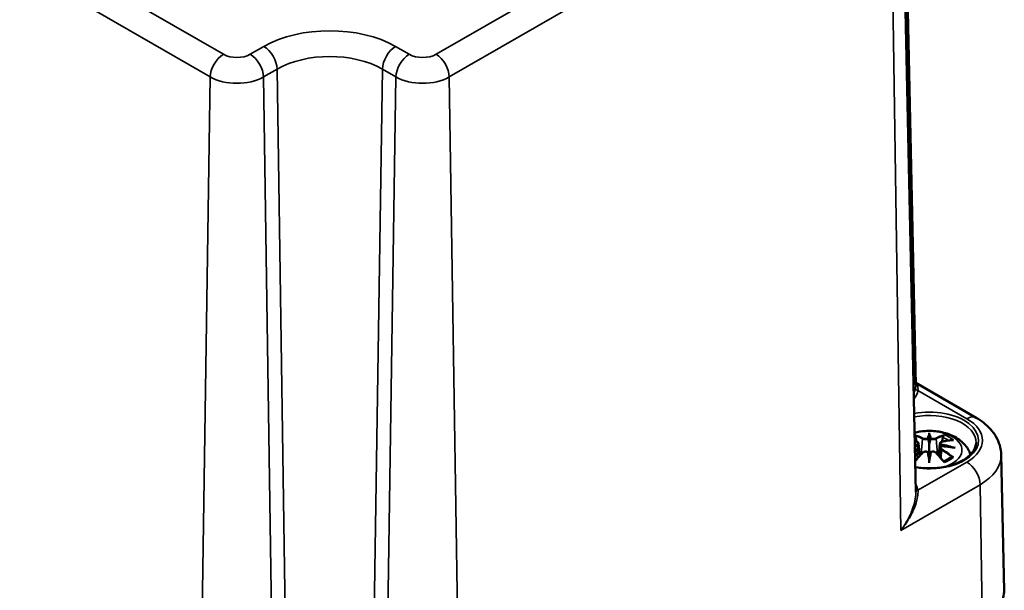
# Model space of a CAD drawing. Units: millimetres. Extents: x 0 to 420, y 0 to 297.
# Drawn here: x 51 to 90, y 56 to 79 of the extents above; entities that cross this region are included whole.
import ezdxf

# ---------------------------------------------------------------- set-up
doc = ezdxf.new("R2010")
doc.units = ezdxf.units.MM
doc.layers.add('Sichtbar (ISO)', color=7, linetype='Continuous', lineweight=50)
doc.layers.add('Sichtbar schmal (ISO)', color=7, linetype='Continuous', lineweight=35)

msp = doc.modelspace()

# ---------------------------------------------------------------- linework, layer by layer
at = {"layer": 'Sichtbar (ISO)'}
for p, q in [((86.318, 91.741), (86.906, 64.237)), ((86.318, 87.441), (86.906, 59.943)), ((86.904, 64.319), (89.327, 62.92)), ((87.445, 62.232), (87.445, 61.871)), ((87.015, 61.893), (87.068, 61.401)), ((87.015, 61.722), (87.052, 61.383)), ((87.874, 61.893), (87.822, 61.401)), ((87.874, 61.722), (87.838, 61.383)), ((87.445, 61.244), (87.445, 61.308)), ((90.327, 61.432), (90.443, 55.993))]:
    msp.add_line(p, q, dxfattribs=at)
for centre, major_axis, ratio, start_param, end_param in [((87.361, 62.346), (-0.129, 0.618), 0.036814, 2.026405, 2.439082), ((87.529, 62.346), (-0.129, -0.618), 0.036814, 0.70251, 1.115188), ((86.867, 62.061), (0.011, -0.684), 0.166237, 1.145796, 1.219537), ((88.022, 62.061), (0.011, 0.684), 0.166237, 1.922055, 1.995797), ((87.361, 61.679), (0.131, -0.605), 0.006801, 0.908218, 1.320895), ((87.529, 61.679), (0.131, 0.605), 0.006801, 1.820698, 2.233375)]:
    msp.add_ellipse(centre, major_axis=major_axis, ratio=ratio, start_param=start_param, end_param=end_param, dxfattribs=at)
for points, knots in [([(89.327, 62.92), (89.434, 62.859), (89.536, 62.79), (89.728, 62.639), (89.817, 62.556), (89.981, 62.373), (90.055, 62.273), (90.18, 62.056), (90.231, 61.939), (90.303, 61.692), (90.324, 61.562), (90.327, 61.432)], [1.5707963, 1.5707963, 1.5707963, 1.5707963, 1.7254074, 1.7254074, 1.8800184, 1.8800184, 2.0346295, 2.0346295, 2.1892405, 2.1892405, 2.3438516, 2.3438516, 2.3438516, 2.3438516]), ([(86.855, 62.321), (86.994, 62.357), (87.137, 62.379), (87.464, 62.401), (87.648, 62.393), (88.008, 62.335), (88.184, 62.286), (88.515, 62.139), (88.671, 62.041), (88.917, 61.799), (89.014, 61.665), (89.083, 61.486), (89.09, 61.466), (89.097, 61.446)], [5.078167, 5.078167, 5.078167, 5.078167, 5.383142, 5.383142, 5.767473, 5.767473, 6.153925, 6.153925, 6.539044, 6.539044, 6.848534, 6.848534, 6.886047, 6.886047, 6.886047, 6.886047]), ([(86.872, 62.2), (86.871, 62.201), (86.87, 62.203), (86.866, 62.21), (86.863, 62.216), (86.859, 62.224), (86.858, 62.226), (86.857, 62.228)], [0.05525613, 0.05525613, 0.05525613, 0.05525613, 0.05672679, 0.05672679, 0.06404295, 0.06404295, 0.06701932, 0.06701932, 0.06701932, 0.06701932]), ([(86.872, 62.2), (86.873, 62.199), (86.874, 62.198), (86.881, 62.187), (86.888, 62.174), (86.896, 62.152), (86.899, 62.141), (86.901, 62.13)], [0.03721232, 0.03721232, 0.03721232, 0.03721232, 0.03823639, 0.03823639, 0.04585762, 0.04585762, 0.05210577, 0.05210577, 0.05210577, 0.05210577]), ([(87.397, 62.074), (87.396, 62.077), (87.395, 62.079), (87.392, 62.085), (87.39, 62.087), (87.386, 62.092), (87.383, 62.094), (87.378, 62.097), (87.376, 62.098), (87.373, 62.098), (87.373, 62.098), (87.373, 62.098)], [0, 0, 0, 0, 0.001839132, 0.001839132, 0.003776606, 0.003776606, 0.005601033, 0.005601033, 0.007464701, 0.007464701, 0.007505488, 0.007505488, 0.007505488, 0.007505488]), ([(87.445, 62.31), (87.445, 62.31), (87.445, 62.309), (87.445, 62.289), (87.445, 62.264), (87.445, 62.244), (87.445, 62.24), (87.445, 62.234), (87.445, 62.233), (87.445, 62.232)], [-0.02418649, -0.02418649, -0.02418649, -0.02418649, -0.02384234, -0.02384234, -0.00425843, -0.00425843, -0.00098565, -0.00098565, 0, 0, 0, 0]), ([(87.493, 62.074), (87.493, 62.074), (87.493, 62.073), (87.493, 62.072), (87.493, 62.071), (87.492, 62.07)], [0.012532802, 0.012532802, 0.012532802, 0.012532802, 0.012775146, 0.012775146, 0.014086245, 0.014086245, 0.014086245, 0.014086245]), ([(87.517, 62.098), (87.517, 62.098), (87.517, 62.098), (87.514, 62.098), (87.511, 62.097), (87.506, 62.094), (87.504, 62.092), (87.499, 62.087), (87.498, 62.085), (87.495, 62.079), (87.494, 62.077), (87.493, 62.074)], [-0.000040907, -0.000040907, -0.000040907, -0.000040907, 0, 0, 0.001869145, 0.001869145, 0.003698934, 0.003698934, 0.005642101, 0.005642101, 0.007486638, 0.007486638, 0.007486638, 0.007486638]), ([(87.947, 61.96), (87.977, 61.967), (88.006, 61.973), (88.065, 61.986), (88.095, 61.991), (88.153, 62.001), (88.182, 62.006), (88.24, 62.014), (88.268, 62.017), (88.325, 62.023), (88.353, 62.026), (88.382, 62.027)], [3.3172186, 3.3172186, 3.3172186, 3.3172186, 3.351679, 3.351679, 3.3861395, 3.3861395, 3.4205999, 3.4205999, 3.4550604, 3.4550604, 3.4895209, 3.4895209, 3.4895209, 3.4895209]), ([(87.988, 62.13), (87.99, 62.141), (87.994, 62.152), (88.002, 62.174), (88.009, 62.187), (88.016, 62.198), (88.017, 62.199), (88.018, 62.2)], [0.0701982, 0.0701982, 0.0701982, 0.0701982, 0.07644635, 0.07644635, 0.08406758, 0.08406758, 0.08509165, 0.08509165, 0.08509165, 0.08509165]), ([(88.038, 62.24), (88.038, 62.24), (88.038, 62.24), (88.036, 62.236), (88.033, 62.229), (88.026, 62.214), (88.023, 62.208), (88.018, 62.201), (88.018, 62.201), (88.018, 62.2)], [-0.0002133, -0.0002133, -0.0002133, -0.0002133, 0, 0, 0.00914203, 0.00914203, 0.01622314, 0.01622314, 0.01656702, 0.01656702, 0.01656702, 0.01656702]), ([(88.382, 62.027), (88.391, 62.028), (88.4, 62.027), (88.41, 62.026), (88.41, 62.026), (88.411, 62.025)], [0.067360952, 0.067360952, 0.067360952, 0.067360952, 0.074277719, 0.074277719, 0.074522912, 0.074522912, 0.074522912, 0.074522912]), ([(86.97, 61.783), (86.939, 61.781), (86.908, 61.779), (86.873, 61.777), (86.87, 61.777), (86.867, 61.776)], [3.28778836, 3.28778836, 3.28778836, 3.28778836, 3.31743809, 3.31743809, 3.32062648, 3.32062648, 3.32062648, 3.32062648]), ([(89.318, 61.919), (89.316, 61.804), (89.277, 61.687), (89.132, 61.471), (89.031, 61.372), (88.781, 61.199), (88.633, 61.123), (88.3, 61.002), (88.116, 60.956), (87.731, 60.898), (87.529, 60.887), (87.179, 60.899), (87.029, 60.915), (86.884, 60.94)], [2.368537, 2.368537, 2.368537, 2.368537, 2.727721, 2.727721, 3.050948, 3.050948, 3.362156, 3.362156, 3.673949, 3.673949, 3.987204, 3.987204, 4.224159, 4.224159, 4.224159, 4.224159]), ([(86.943, 61.96), (86.95, 61.958), (86.957, 61.956), (86.97, 61.95), (86.977, 61.947), (86.988, 61.939), (86.993, 61.935), (87.003, 61.925), (87.007, 61.919), (87.013, 61.907), (87.015, 61.9), (87.015, 61.893)], [0.16533437, 0.16533437, 0.16533437, 0.16533437, 0.16998691, 0.16998691, 0.17463945, 0.17463945, 0.17929198, 0.17929198, 0.18394452, 0.18394452, 0.18859706, 0.18859706, 0.18859706, 0.18859706]), ([(86.962, 61.861), (86.962, 61.861), (86.962, 61.861), (86.963, 61.86), (86.965, 61.858), (86.968, 61.854), (86.969, 61.851), (86.972, 61.846), (86.974, 61.843), (86.976, 61.837), (86.977, 61.834), (86.977, 61.832)], [-0.000040907, -0.000040907, -0.000040907, -0.000040907, 0, 0, 0.001869145, 0.001869145, 0.003698934, 0.003698934, 0.005642102, 0.005642102, 0.007486638, 0.007486638, 0.007486638, 0.007486638]), ([(86.973, 61.782), (86.972, 61.783), (86.972, 61.783), (86.969, 61.783), (86.968, 61.783), (86.965, 61.781), (86.963, 61.78), (86.962, 61.778), (86.962, 61.778), (86.962, 61.778)], [0.002623384, 0.002623384, 0.002623384, 0.002623384, 0.003776606, 0.003776606, 0.005601033, 0.005601033, 0.007464701, 0.007464701, 0.007505488, 0.007505488, 0.007505488, 0.007505488]), ([(86.973, 61.782), (86.978, 61.78), (86.982, 61.777), (86.99, 61.77), (86.994, 61.767), (87, 61.759), (87.003, 61.755), (87.008, 61.746), (87.011, 61.741), (87.014, 61.732), (87.015, 61.727), (87.015, 61.722)], [0.1225087, 0.1225087, 0.1225087, 0.1225087, 0.12578722, 0.12578722, 0.12906573, 0.12906573, 0.13234425, 0.13234425, 0.13562276, 0.13562276, 0.13890128, 0.13890128, 0.13890128, 0.13890128]), ([(86.977, 61.832), (86.977, 61.832), (86.978, 61.831), (86.978, 61.83), (86.978, 61.829), (86.978, 61.828)], [0.012532802, 0.012532802, 0.012532802, 0.012532802, 0.012775146, 0.012775146, 0.014086245, 0.014086245, 0.014086245, 0.014086245]), ([(87.445, 61.871), (87.445, 61.82), (87.445, 61.769), (87.445, 61.593), (87.445, 61.444), (87.445, 61.308)], [-5.0913098, -5.0913098, -5.0913098, -5.0913098, -5.0600561, -5.0600561, -4.9724319, -4.9724319, -4.9724319, -4.9724319]), ([(87.874, 61.893), (87.875, 61.9), (87.877, 61.907), (87.883, 61.919), (87.887, 61.925), (87.896, 61.935), (87.902, 61.939), (87.913, 61.947), (87.919, 61.95), (87.933, 61.956), (87.94, 61.958), (87.947, 61.96)], [0.14207168, 0.14207168, 0.14207168, 0.14207168, 0.14672422, 0.14672422, 0.15137675, 0.15137675, 0.15602929, 0.15602929, 0.16068183, 0.16068183, 0.16533437, 0.16533437, 0.16533437, 0.16533437]), ([(87.874, 61.722), (87.875, 61.727), (87.876, 61.732), (87.879, 61.741), (87.881, 61.746), (87.886, 61.755), (87.889, 61.759), (87.896, 61.767), (87.9, 61.77), (87.908, 61.777), (87.912, 61.78), (87.916, 61.782)], [0.35710183, 0.35710183, 0.35710183, 0.35710183, 0.36038035, 0.36038035, 0.36365886, 0.36365886, 0.36693738, 0.36693738, 0.37021589, 0.37021589, 0.37349441, 0.37349441, 0.37349441, 0.37349441]), ([(87.912, 61.832), (87.913, 61.834), (87.914, 61.837), (87.916, 61.843), (87.918, 61.846), (87.92, 61.851), (87.922, 61.854), (87.925, 61.858), (87.927, 61.86), (87.928, 61.861), (87.928, 61.861), (87.928, 61.861)], [0, 0, 0, 0, 0.001839132, 0.001839132, 0.003776606, 0.003776606, 0.005601033, 0.005601033, 0.007464701, 0.007464701, 0.007505488, 0.007505488, 0.007505488, 0.007505488]), ([(87.928, 61.778), (87.928, 61.778), (87.928, 61.778), (87.927, 61.78), (87.925, 61.781), (87.922, 61.783), (87.92, 61.783), (87.918, 61.783), (87.917, 61.783), (87.916, 61.782)], [-0.000040907, -0.000040907, -0.000040907, -0.000040907, 0, 0, 0.001869145, 0.001869145, 0.003698934, 0.003698934, 0.004855544, 0.004855544, 0.004855544, 0.004855544]), ([(88.381, 61.733), (88.351, 61.738), (88.32, 61.743), (88.26, 61.751), (88.229, 61.755), (88.168, 61.763), (88.137, 61.766), (88.075, 61.772), (88.044, 61.775), (87.982, 61.779), (87.951, 61.781), (87.92, 61.783)], [2.8471483, 2.8471483, 2.8471483, 2.8471483, 2.876798, 2.876798, 2.9064478, 2.9064478, 2.9360975, 2.9360975, 2.9657472, 2.9657472, 2.9953969, 2.9953969, 2.9953969, 2.9953969]), ([(88.381, 61.733), (88.41, 61.728), (88.444, 61.721), (88.481, 61.711), (88.483, 61.711), (88.484, 61.71)], [-0.02286208, -0.02286208, -0.02286208, -0.02286208, 0, 0, 0.00072655, 0.00072655, 0.00072655, 0.00072655]), ([(86.879, 61.18), (86.894, 61.198), (86.909, 61.216), (86.945, 61.259), (86.965, 61.283), (87.006, 61.331), (87.027, 61.355), (87.068, 61.401), (87.089, 61.424), (87.13, 61.468), (87.151, 61.49), (87.171, 61.512)], [2.8088826, 2.8088826, 2.8088826, 2.8088826, 2.8332448, 2.8332448, 2.8664253, 2.8664253, 2.8996057, 2.8996057, 2.9327862, 2.9327862, 2.9659667, 2.9659667, 2.9659667, 2.9659667]), ([(87.171, 61.512), (87.182, 61.522), (87.194, 61.532), (87.221, 61.547), (87.236, 61.553), (87.267, 61.561), (87.284, 61.563), (87.316, 61.563), (87.333, 61.561), (87.364, 61.554), (87.378, 61.548), (87.392, 61.541)], [0.16533437, 0.16533437, 0.16533437, 0.16533437, 0.17389707, 0.17389707, 0.18245978, 0.18245978, 0.19102249, 0.19102249, 0.19958519, 0.19958519, 0.2081479, 0.2081479, 0.2081479, 0.2081479]), ([(87.373, 61.54), (87.373, 61.54), (87.373, 61.54), (87.376, 61.541), (87.378, 61.542), (87.383, 61.543), (87.386, 61.543), (87.39, 61.542), (87.392, 61.541), (87.395, 61.538), (87.396, 61.536), (87.397, 61.534)], [-0.000040907, -0.000040907, -0.000040907, -0.000040907, 0, 0, 0.001869145, 0.001869145, 0.003698934, 0.003698934, 0.005642101, 0.005642101, 0.007486638, 0.007486638, 0.007486638, 0.007486638]), ([(87.397, 61.534), (87.397, 61.534), (87.397, 61.534), (87.397, 61.533), (87.397, 61.532), (87.397, 61.531)], [0.012532802, 0.012532802, 0.012532802, 0.012532802, 0.012775146, 0.012775146, 0.014086245, 0.014086245, 0.014086245, 0.014086245]), ([(87.445, 61.11), (87.445, 61.111), (87.445, 61.112), (87.445, 61.169), (87.445, 61.213), (87.445, 61.236), (87.445, 61.24), (87.445, 61.243), (87.445, 61.244), (87.445, 61.244)], [-0.02418649, -0.02418649, -0.02418649, -0.02418649, -0.02384234, -0.02384234, -0.00425843, -0.00425843, -0.00098565, -0.00098565, 0, 0, 0, 0]), ([(87.493, 61.534), (87.494, 61.536), (87.495, 61.538), (87.498, 61.541), (87.499, 61.542), (87.504, 61.543), (87.506, 61.543), (87.511, 61.542), (87.514, 61.541), (87.517, 61.54), (87.517, 61.54), (87.517, 61.54)], [0, 0, 0, 0, 0.001839132, 0.001839132, 0.003776606, 0.003776606, 0.005601033, 0.005601033, 0.007464701, 0.007464701, 0.007505488, 0.007505488, 0.007505488, 0.007505488]), ([(87.498, 61.541), (87.511, 61.548), (87.526, 61.554), (87.557, 61.561), (87.573, 61.563), (87.606, 61.563), (87.622, 61.561), (87.654, 61.553), (87.669, 61.547), (87.696, 61.532), (87.708, 61.522), (87.718, 61.512)], [0.12252084, 0.12252084, 0.12252084, 0.12252084, 0.13108355, 0.13108355, 0.13964625, 0.13964625, 0.14820896, 0.14820896, 0.15677166, 0.15677166, 0.16533437, 0.16533437, 0.16533437, 0.16533437]), ([(87.718, 61.512), (87.739, 61.49), (87.76, 61.468), (87.801, 61.424), (87.822, 61.401), (87.863, 61.355), (87.884, 61.331), (87.925, 61.283), (87.945, 61.259), (87.986, 61.21), (88.006, 61.185), (88.027, 61.16)], [3.3172186, 3.3172186, 3.3172186, 3.3172186, 3.3503991, 3.3503991, 3.3835796, 3.3835796, 3.4167601, 3.4167601, 3.4499405, 3.4499405, 3.483121, 3.483121, 3.483121, 3.483121]), ([(88.3, 61.339), (88.285, 61.325), (88.27, 61.312), (88.236, 61.287), (88.218, 61.275), (88.18, 61.251), (88.159, 61.239), (88.117, 61.217), (88.095, 61.206), (88.054, 61.188), (88.035, 61.18), (88.016, 61.173)], [1.3553257, 1.3553257, 1.3553257, 1.3553257, 1.4416595, 1.4416595, 1.5279934, 1.5279934, 1.6143272, 1.6143272, 1.7006611, 1.7006611, 1.7688882, 1.7688882, 1.7688882, 1.7688882]), ([(88.3, 61.339), (88.303, 61.341), (88.305, 61.343), (88.316, 61.349), (88.327, 61.352), (88.338, 61.353), (88.339, 61.353), (88.341, 61.352)], [0.07380845, 0.07380845, 0.07380845, 0.07380845, 0.07644635, 0.07644635, 0.08406758, 0.08406758, 0.08509165, 0.08509165, 0.08509165, 0.08509165]), ([(88.411, 61.34), (88.41, 61.34), (88.41, 61.34), (88.395, 61.346), (88.381, 61.349), (88.357, 61.352), (88.349, 61.352), (88.341, 61.352), (88.341, 61.352), (88.341, 61.352)], [-0.00021315, -0.00021315, -0.00021315, -0.00021315, 0, 0, 0.00914199, 0.00914199, 0.01622287, 0.01622287, 0.01656716, 0.01656716, 0.01656716, 0.01656716]), ([(88.027, 61.16), (88.028, 61.158), (88.029, 61.157), (88.034, 61.148), (88.036, 61.138), (88.038, 61.126), (88.038, 61.125), (88.038, 61.125)], [0.06130162, 0.06130162, 0.06130162, 0.06130162, 0.06404295, 0.06404295, 0.07427675, 0.07427675, 0.07452176, 0.07452176, 0.07452176, 0.07452176]), ([(89.544, 54.701), (89.657, 54.766), (89.762, 54.837), (89.951, 54.988), (90.035, 55.068), (90.183, 55.237), (90.245, 55.326), (90.346, 55.509), (90.384, 55.604), (90.433, 55.797), (90.445, 55.895), (90.443, 55.993)], [3.1415927, 3.1415927, 3.1415927, 3.1415927, 3.3011409, 3.3011409, 3.4606891, 3.4606891, 3.6202373, 3.6202373, 3.7797855, 3.7797855, 3.9393337, 3.9393337, 3.9393337, 3.9393337])]:
    msp.add_open_spline(points, degree=3, knots=knots, dxfattribs=at)
for points, weights in [([(86.935, 61.961), (86.919, 62.042), (86.901, 62.13)], [1.01250885713, 1.00948357397, 1.00488362486]), ([(87.988, 62.13), (87.971, 62.042), (87.955, 61.961)], [1.00488362486, 1.00948357397, 1.01250885713])]:
    msp.add_rational_spline(points, weights, degree=2, dxfattribs=at)
for points in [[(87.397, 62.07), (87.397, 62.071), (87.397, 62.072), (87.397, 62.074)], [(86.862, 61.978), (86.889, 61.972), (86.916, 61.966), (86.943, 61.96)], [(87.912, 61.828), (87.912, 61.829), (87.912, 61.83), (87.912, 61.832)], [(87.492, 61.531), (87.493, 61.532), (87.493, 61.533), (87.493, 61.534)]]:
    msp.add_open_spline(points, degree=3, dxfattribs=at)
at = {"layer": 'Sichtbar schmal (ISO)'}
for p, q in [((59.139, 77.514), (25.552, 96.906)), ((25.022, 95.998), (58.609, 76.606)), ((85.345, 87.72), (67.667, 77.514)), ((68.197, 76.606), (85.875, 86.812)), ((86.301, 58.397), (85.875, 86.812)), ((60.761, 77.827), (60.218, 77.514)), ((66.588, 77.514), (66.046, 77.827)), ((58.183, 48.191), (58.609, 76.606)), ((60.749, 76.606), (61.291, 76.919)), ((60.749, 76.606), (61.164, 48.879)), ((61.291, 76.919), (61.707, 49.192)), ((65.515, 76.919), (65.1, 49.192)), ((65.515, 76.919), (66.058, 76.606)), ((66.058, 76.606), (65.642, 48.879)), ((68.623, 48.191), (68.197, 76.606)), ((86.991, 64.016), (88.952, 62.883)), ((87.169, 62.075), (87.117, 61.454)), ((87.721, 62.075), (87.773, 61.454)), ((86.951, 61.63), (86.971, 61.29)), ((87.939, 61.63), (87.919, 61.29)), ((88.952, 61.142), (86.991, 60.01)), ((86.301, 58.397), (89.483, 60.235)), ((89.565, 54.748), (89.483, 60.235))]:
    msp.add_line(p, q, dxfattribs=at)
for centre, major_axis, ratio, start_param, end_param in [((63.403, 76.301), (-3.737, 0), 0.57735, 3.926991, 5.497787), ((60.761, 77.215), (-0.375, 0.65), 0.57735, 3.944444, 5.497787), ((66.046, 77.215), (0.375, 0.65), 0.57735, 0.785398, 2.338741), ((59.139, 76.902), (0.375, 0.65), 0.57735, 0.785398, 2.338741), ((59.679, 77.825), (-0.763, 0), 0.57735, 0.785398, 2.356194), ((60.218, 76.902), (-0.375, 0.65), 0.57735, 3.944444, 5.497787), ((63.403, 75.7), (2.987, 0), 0.57735, 0.785398, 2.356194), ((66.588, 76.902), (0.375, 0.65), 0.57735, 0.785398, 2.338741), ((67.127, 77.825), (-0.763, 0), 0.57735, 0.785398, 2.356194), ((67.667, 76.902), (-0.375, 0.65), 0.57735, 3.944444, 5.497787), ((59.679, 77.224), (1.513, 0), 0.57735, 3.926991, 5.497787), ((67.127, 77.224), (1.513, 0), 0.57735, 3.926991, 5.497787), ((84.805, 64.243), (2.1, 0), 0.57735, 5.998574, 6.167043), ((84.805, 64.163), (2.2, 0), 0.57735, 5.876691, 6.167043), ((86.991, 64.097), (-0.098, 0.0198), 0.810996, 0.17989, 1.733233), ((87.445, 62.013), (1.973, 0), 0.57735, 4.424661, 8.166396), ((87.445, 61.933), (1.873, 0), 0.57735, 6.270842, 8.18199), ((88.952, 62.271), (0.375, 0.65), 0.57735, 0, 0.785398), ((87.445, 62.013), (2.132, 0), 0.57735, 5.497787, 7.068583), ((87.445, 61.623), (1.312, 0), 0.57735, 5.171021, 8.319763), ((87.286, 59.145), (-0.987, 3.09), 0.518745, 5.783918, 5.961609), ((87.445, 61.642), (1.006, 0), 0.57735, 2.141715, 2.192304), ((87.267, 59.139), (-0.979, 3.067), 0.518745, 5.783918, 5.944526), ((87.189, 62.081), (-0.012, -0.0219), 0.750571, 3.869581, 5.380428), ((87.882, 59.237), (-0.301, 3.205), 0.170279, 0.272528, 0.45164), ((87.903, 59.239), (-0.299, 3.18), 0.170279, 0.329778, 0.454842), ((87.008, 59.237), (0.301, 3.205), 0.170279, 5.831545, 6.010657), ((86.986, 59.239), (0.299, 3.18), 0.170279, 5.828343, 5.953407), ((87.603, 59.145), (0.987, 3.09), 0.518745, 0.318658, 0.499267), ((87.7, 62.081), (0.012, -0.0219), 0.750571, 0.902757, 2.413604), ((87.623, 59.139), (0.979, 3.067), 0.518745, 0.338659, 0.499267), ((87.333, 59.301), (2.227, 2.36), 0.614647, 0.575911, 0.75652), ((87.445, 61.642), (1.006, 0), 0.57735, 0.690325, 0.999878), ((87.445, 61.683), (1.134, 0), 0.57735, 0.551009, 1.019788), ((87.557, 59.301), (2.227, -2.36), 0.614647, 2.385072, 2.412439), ((87.483, 59.007), (-3.156, -0.637), 0.901293, 4.695669, 4.726185), ((87.485, 58.997), (3.131, 0.632), 0.901293, 1.550875, 1.586486), ((87.483, 59.511), (3.196, -0.387), 0.700782, 1.818792, 1.84883), ((87.557, 59.118), (-1.852, -2.663), 0.715286, 4.14995, 4.174384), ((87.57, 59.109), (1.838, 2.643), 0.715286, 1.008357, 1.03983), ((86.937, 61.935), (0.0059, 0.0243), 0.57364, 0, 0.662201), ((86.937, 61.64), (0.0128, -0.0214), 0.372653, 0.880106, 2.390953), ((87.405, 58.997), (3.131, -0.632), 0.901293, 1.482056, 1.590718), ((87.407, 59.007), (-3.156, 0.637), 0.901293, 4.549997, 4.729109), ((87.407, 59.511), (3.196, 0.387), 0.700782, 1.143689, 1.322801), ((87.953, 61.64), (-0.0128, -0.0214), 0.372653, 3.892233, 5.403079), ((87.32, 59.109), (1.838, -2.643), 0.715286, 1.972628, 2.133236), ((87.953, 61.935), (-0.0059, 0.0243), 0.57364, 5.620985, 6.283185), ((87.333, 59.118), (-1.852, 2.663), 0.715286, 5.094219, 5.274828), ((87.286, 59.274), (1.437, 2.909), 0.418106, 0.921025, 1.086158), ((87.189, 61.494), (-0.018, 0.0173), 0.549585, 5.296472, 6.283185), ((87.882, 59.281), (0.616, -3.16), 0.030233, 3.909943, 4.089055), ((87.903, 59.285), (-0.611, 3.135), 0.030233, 0.765148, 0.890212), ((87.008, 59.281), (0.616, 3.16), 0.030233, 5.335723, 5.514835), ((86.986, 59.285), (-0.611, -3.135), 0.030233, 2.251381, 2.376444), ((87.7, 61.494), (0.018, 0.0173), 0.549585, 0, 0.986713), ((87.603, 59.274), (1.437, -2.909), 0.418106, 2.039958, 2.220567), ((87.445, 61.683), (-1.134, 0), 0.57735, 2.121805, 2.590584), ((87.445, 61.411), (2.882, 0), 0.57735, 5.497787, 6.295528), ((88.952, 60.53), (0.375, -0.65), 0.57735, 0.802851, 2.356194), ((84.805, 59.863), (2.2, 0), 0.57735, 0.116142, 0.312326), ((86.991, 60.091), (-0.098, -0.0198), 0.810996, 0.336504, 1.408359), ((87.445, 55.972), (2.998, 0), 0.57735, 5.497787, 6.295528)]:
    msp.add_ellipse(centre, major_axis=major_axis, ratio=ratio, start_param=start_param, end_param=end_param, dxfattribs=at)
for points in [[(86.906, 64.237), (86.907, 64.199), (86.902, 64.154), (86.891, 64.103)], [(86.951, 61.63), (86.993, 61.654), (87.018, 61.69), (87.015, 61.722)]]:
    msp.add_open_spline(points, degree=3, dxfattribs=at)
for points, knots in [([(86.991, 64.016), (86.999, 64.098), (86.991, 64.165), (86.955, 64.255), (86.933, 64.286), (86.904, 64.312)], [-0.4334335, -0.4334335, -0.4334335, -0.4334335, -0.3408819, -0.3408819, -0.2739204, -0.2739204, -0.2739204, -0.2739204]), ([(87.169, 62.075), (87.204, 62.054), (87.268, 62.045), (87.353, 62.055), (87.377, 62.061), (87.397, 62.07)], [-0.16533437, -0.16533437, -0.16533437, -0.16533437, -0.13526757, -0.13526757, -0.12205905, -0.12205905, -0.12205905, -0.12205905]), ([(87.373, 62.098), (87.357, 62.093), (87.34, 62.089), (87.272, 62.08), (87.217, 62.087), (87.187, 62.103)], [0.12403853, 0.12403853, 0.12403853, 0.12403853, 0.13526757, 0.13526757, 0.16533437, 0.16533437, 0.16533437, 0.16533437]), ([(87.492, 62.07), (87.5, 62.067), (87.508, 62.064), (87.54, 62.054), (87.569, 62.05), (87.618, 62.049), (87.64, 62.05), (87.674, 62.057), (87.688, 62.06), (87.708, 62.068), (87.715, 62.071), (87.721, 62.075)], [-0.20860969, -0.20860969, -0.20860969, -0.20860969, -0.20374404, -0.20374404, -0.18967853, -0.18967853, -0.1788589, -0.1788589, -0.17053611, -0.17053611, -0.16533437, -0.16533437, -0.16533437, -0.16533437]), ([(87.702, 62.103), (87.697, 62.101), (87.691, 62.098), (87.675, 62.092), (87.663, 62.089), (87.634, 62.085), (87.616, 62.084), (87.574, 62.085), (87.55, 62.089), (87.525, 62.096), (87.521, 62.097), (87.517, 62.098)], [0.16533437, 0.16533437, 0.16533437, 0.16533437, 0.17053611, 0.17053611, 0.1788589, 0.1788589, 0.18967853, 0.18967853, 0.20374404, 0.20374404, 0.2066302, 0.2066302, 0.2066302, 0.2066302]), ([(86.933, 61.956), (86.94, 61.955), (86.946, 61.953), (86.962, 61.946), (86.969, 61.941), (86.983, 61.927), (86.987, 61.918), (86.988, 61.895), (86.981, 61.882), (86.967, 61.866), (86.964, 61.864), (86.962, 61.861)], [0.16533437, 0.16533437, 0.16533437, 0.16533437, 0.17053611, 0.17053611, 0.1788589, 0.1788589, 0.18967853, 0.18967853, 0.20374404, 0.20374404, 0.2066302, 0.2066302, 0.2066302, 0.2066302]), ([(86.962, 61.778), (86.973, 61.77), (86.981, 61.76), (86.995, 61.72), (86.973, 61.683), (86.933, 61.659)], [0.12403853, 0.12403853, 0.12403853, 0.12403853, 0.13526757, 0.13526757, 0.16533437, 0.16533437, 0.16533437, 0.16533437]), ([(86.978, 61.828), (86.984, 61.832), (86.99, 61.837), (87.009, 61.858), (87.016, 61.874), (87.016, 61.891), (87.016, 61.892), (87.015, 61.893)], [-0.20860969, -0.20860969, -0.20860969, -0.20860969, -0.20374404, -0.20374404, -0.18967853, -0.18967853, -0.18859706, -0.18859706, -0.18859706, -0.18859706]), ([(87.875, 61.893), (87.874, 61.885), (87.875, 61.878), (87.883, 61.856), (87.895, 61.841), (87.912, 61.828)], [-0.14207168, -0.14207168, -0.14207168, -0.14207168, -0.13526757, -0.13526757, -0.12205905, -0.12205905, -0.12205905, -0.12205905]), ([(87.874, 61.721), (87.874, 61.715), (87.874, 61.708), (87.879, 61.686), (87.89, 61.669), (87.914, 61.646), (87.926, 61.638), (87.939, 61.63)], [-0.35710183, -0.35710183, -0.35710183, -0.35710183, -0.35162378, -0.35162378, -0.33872837, -0.33872837, -0.33066874, -0.33066874, -0.33066874, -0.33066874]), ([(87.928, 61.861), (87.917, 61.871), (87.909, 61.882), (87.895, 61.92), (87.917, 61.947), (87.957, 61.956)], [0.12403853, 0.12403853, 0.12403853, 0.12403853, 0.13526757, 0.13526757, 0.16533437, 0.16533437, 0.16533437, 0.16533437]), ([(87.957, 61.659), (87.946, 61.666), (87.936, 61.673), (87.916, 61.694), (87.907, 61.708), (87.9, 61.737), (87.904, 61.753), (87.919, 61.77), (87.923, 61.774), (87.928, 61.778)], [0.33066874, 0.33066874, 0.33066874, 0.33066874, 0.33872837, 0.33872837, 0.35162378, 0.35162378, 0.36682602, 0.36682602, 0.37196457, 0.37196457, 0.37196457, 0.37196457]), ([(87.187, 61.512), (87.193, 61.518), (87.198, 61.522), (87.215, 61.534), (87.227, 61.54), (87.256, 61.551), (87.274, 61.555), (87.316, 61.557), (87.34, 61.553), (87.365, 61.544), (87.369, 61.542), (87.373, 61.54)], [0.16533437, 0.16533437, 0.16533437, 0.16533437, 0.17053611, 0.17053611, 0.1788589, 0.1788589, 0.18967853, 0.18967853, 0.20374404, 0.20374404, 0.2066302, 0.2066302, 0.2066302, 0.2066302]), ([(87.517, 61.54), (87.532, 61.548), (87.55, 61.553), (87.618, 61.561), (87.673, 61.543), (87.702, 61.512)], [0.12403853, 0.12403853, 0.12403853, 0.12403853, 0.13526757, 0.13526757, 0.16533437, 0.16533437, 0.16533437, 0.16533437]), ([(86.301, 58.397), (86.404, 58.524), (86.5, 58.658), (86.668, 58.928), (86.741, 59.065), (86.864, 59.34), (86.914, 59.48), (86.971, 59.704), (86.986, 59.792), (86.995, 59.922), (86.995, 59.968), (86.991, 60.01)], [-0.4345081, -0.4345081, -0.4345081, -0.4345081, -0.3301603, -0.3301603, -0.2268819, -0.2268819, -0.1203241, -0.1203241, -0.0462785, -0.0462785, 0, 0, 0, 0]), ([(86.906, 59.943), (86.906, 59.943), (86.906, 59.942), (86.907, 59.859), (86.899, 59.767), (86.859, 59.534), (86.818, 59.386), (86.711, 59.098), (86.644, 58.954), (86.489, 58.67), (86.399, 58.53), (86.301, 58.397)], [0.0456789, 0.0456789, 0.0456789, 0.0456789, 0.0462785, 0.0462785, 0.1203241, 0.1203241, 0.2268819, 0.2268819, 0.3301603, 0.3301603, 0.4345081, 0.4345081, 0.4345081, 0.4345081])]:
    msp.add_open_spline(points, degree=3, knots=knots, dxfattribs=at)

doc.saveas('drawing.dxf')
